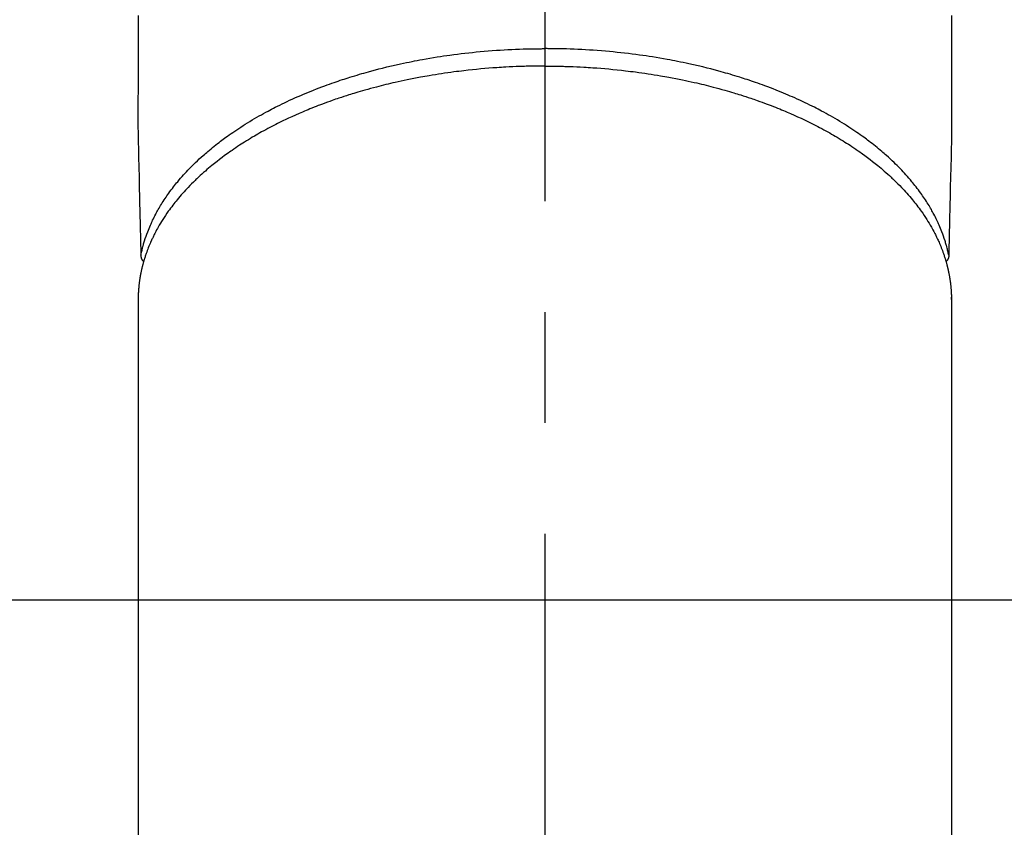
# Model space of a CAD drawing. Extents: x 0 to 26473, y -22065 to 26709.
# Drawn here: x 15785 to 15841, y -15318 to -15272 of the extents above; entities that cross this region are included whole.
import ezdxf

# ---------------------------------------------------------------- set-up
doc = ezdxf.new("R2010")
doc.units = 0
doc.header["$LTSCALE"] = 50
doc.header["$MEASUREMENT"] = 0
doc.linetypes.add('CENTER', pattern=[2, 1.25, -0.25, 0.25, -0.25])
doc.linetypes.add('CENTER2', pattern=[1.125, 0.75, -0.125, 0.125, -0.125])
doc.layers.get('0').update_dxf_attribs({"linetype": 'CONTINUOUS'})
doc.layers.add('150-機器', color=8, linetype='CONTINUOUS')
doc.layers.add('160-文字', color=254, linetype='CONTINUOUS')
doc.styles.add('KH001', font='txt')
doc.dimstyles.new('KH1xx030', dxfattribs={"dimscale": 30, "dimtxt": 2, "dimasz": 0.6, "dimexe": 0.3, "dimexo": 1.2, "dimgap": 0.5, "dimtad": 3, "dimdec": 1, "dimdsep": 46, "dimlunit": 6, "dimtxsty": 'KH001', "dimblk": 'DOT', "dimcen": 1, "dimdle": 1, "dimclrd": 256, "dimclre": 256, "dimclrt": 256, "dimadec": 0, "dimazin": 0, "dimtfac": 1, "dimtdec": 1, "dimtix": 1, "dimtmove": 2, "dimatfit": 3, "dimldrblk": 'CLOSEDBLANK', "dimfxl": 1, "dimtolj": 1, "dimtzin": 0, "dimlwd": -1, "dimlwe": -1, "dimarcsym": 0})

# ---------------------------------------------------------------- blocks, each defined once
blk = doc.blocks.new('F402_H')
at = {"layer": '150-機器', "color": 161, "linetype": 'CENTER2'}
blk.add_line((0, 136.026), (0, -355.416), dxfattribs=at)
at = {"layer": '150-機器', "color": 13, "linetype": 'Continuous'}
for p, q in [((-22.94, -188.264), (-22.939, -188.142)), ((-22.939, -188.142), (-22.939, -261.807)), ((22.939, -188.142), (22.939, -261.807))]:
    blk.add_line(p, q, dxfattribs=at)
for points in [[(-22.943, -172.266), (-22.942, -173.262), (-22.939, -174.258), (-22.939, -175.254), (-22.944, -176.24), (-22.949, -177.225), (-22.95, -178.211), (-22.939, -179.196), (-22.934, -179.458), (-22.928, -179.72), (-22.922, -179.982), (-22.915, -180.244), (-22.902, -180.81), (-22.889, -181.377), (-22.876, -181.943), (-22.863, -182.51), (-22.855, -182.866), (-22.847, -183.223), (-22.838, -183.579), (-22.83, -183.936), (-22.825, -184.162), (-22.82, -184.389), (-22.815, -184.616), (-22.809, -184.842), (-22.808, -184.922), (-22.806, -185.001), (-22.804, -185.081), (-22.802, -185.16), (-22.8, -185.251), (-22.798, -185.343), (-22.796, -185.434), (-22.794, -185.525), (-22.793, -185.571), (-22.791, -185.618), (-22.79, -185.664), (-22.789, -185.71), (-22.789, -185.731), (-22.789, -185.752), (-22.788, -185.773), (-22.788, -185.793), (-22.787, -185.81), (-22.786, -185.826), (-22.785, -185.842), (-22.784, -185.858), (-22.783, -185.869), (-22.781, -185.879), (-22.779, -185.89), (-22.777, -185.901), (-22.774, -185.911), (-22.771, -185.922), (-22.768, -185.932), (-22.764, -185.943), (-22.76, -185.955), (-22.755, -185.966), (-22.75, -185.978), (-22.745, -185.99), (-22.74, -186), (-22.734, -186.011), (-22.728, -186.021), (-22.721, -186.031), (-22.717, -186.037), (-22.713, -186.043), (-22.709, -186.048), (-22.705, -186.053), (-22.698, -186.062), (-22.69, -186.071), (-22.683, -186.079), (-22.676, -186.088), (-22.675, -186.09), (-22.674, -186.092), (-22.672, -186.094), (-22.671, -186.095), (-22.663, -186.105), (-22.654, -186.114), (-22.644, -186.123), (-22.633, -186.131)], [(22.943, -172.266), (22.942, -173.262), (22.939, -174.258), (22.939, -175.254), (22.944, -176.24), (22.949, -177.225), (22.95, -178.211), (22.939, -179.196), (22.934, -179.458), (22.928, -179.72), (22.922, -179.982), (22.915, -180.244), (22.902, -180.81), (22.889, -181.377), (22.876, -181.943), (22.863, -182.51), (22.855, -182.866), (22.847, -183.223), (22.838, -183.579), (22.83, -183.936), (22.825, -184.162), (22.82, -184.389), (22.815, -184.616), (22.809, -184.842), (22.808, -184.922), (22.806, -185.001), (22.804, -185.081), (22.802, -185.16), (22.8, -185.251), (22.798, -185.343), (22.796, -185.434), (22.794, -185.525), (22.793, -185.571), (22.791, -185.618), (22.79, -185.664), (22.789, -185.71), (22.789, -185.731), (22.789, -185.752), (22.788, -185.773), (22.788, -185.793), (22.787, -185.81), (22.786, -185.826), (22.785, -185.842), (22.784, -185.858), (22.783, -185.869), (22.781, -185.879), (22.779, -185.89), (22.777, -185.901), (22.774, -185.911), (22.771, -185.922), (22.768, -185.932), (22.764, -185.943), (22.76, -185.955), (22.755, -185.966), (22.75, -185.978), (22.745, -185.99), (22.74, -186), (22.734, -186.011), (22.728, -186.021), (22.721, -186.031), (22.717, -186.037), (22.713, -186.043), (22.709, -186.048), (22.705, -186.053), (22.698, -186.062), (22.69, -186.071), (22.683, -186.079), (22.676, -186.088), (22.675, -186.09), (22.674, -186.092), (22.672, -186.094), (22.671, -186.095), (22.663, -186.105), (22.654, -186.114), (22.644, -186.123), (22.633, -186.131)], [(-22.788, -185.775), (-22.776, -185.717), (-22.763, -185.659), (-22.75, -185.601), (-22.737, -185.543), (-22.723, -185.484), (-22.709, -185.425), (-22.694, -185.367), (-22.679, -185.308), (-22.671, -185.279), (-22.663, -185.25), (-22.655, -185.221), (-22.647, -185.192), (-22.63, -185.133), (-22.613, -185.075), (-22.596, -185.016), (-22.577, -184.958), (-22.537, -184.832), (-22.494, -184.706), (-22.45, -184.58), (-22.403, -184.456), (-22.365, -184.359), (-22.326, -184.263), (-22.286, -184.167), (-22.244, -184.072), (-22.215, -184.005), (-22.185, -183.938), (-22.154, -183.872), (-22.123, -183.805), (-22.081, -183.719), (-22.039, -183.634), (-21.995, -183.549), (-21.951, -183.464), (-21.916, -183.398), (-21.88, -183.332), (-21.843, -183.266), (-21.807, -183.201), (-21.763, -183.126), (-21.719, -183.051), (-21.674, -182.976), (-21.629, -182.902), (-21.577, -182.818), (-21.524, -182.735), (-21.47, -182.652), (-21.416, -182.57), (-21.366, -182.496), (-21.315, -182.422), (-21.264, -182.349), (-21.212, -182.276), (-21.146, -182.185), (-21.078, -182.094), (-21.01, -182.003), (-20.941, -181.913), (-20.884, -181.841), (-20.827, -181.769), (-20.769, -181.698), (-20.71, -181.627), (-20.628, -181.529), (-20.544, -181.431), (-20.46, -181.335), (-20.374, -181.239), (-20.294, -181.151), (-20.213, -181.064), (-20.132, -180.977), (-20.049, -180.891), (-19.965, -180.805), (-19.879, -180.719), (-19.793, -180.634), (-19.706, -180.55), (-19.599, -180.448), (-19.491, -180.347), (-19.381, -180.247), (-19.271, -180.148), (-19.205, -180.09), (-19.139, -180.032), (-19.073, -179.975), (-19.006, -179.918), (-18.918, -179.844), (-18.83, -179.771), (-18.742, -179.698), (-18.653, -179.626), (-18.562, -179.554), (-18.47, -179.482), (-18.378, -179.411), (-18.286, -179.34), (-18.213, -179.285), (-18.139, -179.23), (-18.066, -179.176), (-17.992, -179.122), (-17.895, -179.052), (-17.797, -178.983), (-17.699, -178.914), (-17.601, -178.846), (-17.489, -178.771), (-17.377, -178.696), (-17.265, -178.622), (-17.152, -178.548), (-17.025, -178.467), (-16.898, -178.386), (-16.77, -178.307), (-16.641, -178.228), (-16.51, -178.149), (-16.378, -178.072), (-16.245, -177.995), (-16.112, -177.919), (-15.988, -177.849), (-15.864, -177.781), (-15.74, -177.713), (-15.615, -177.646), (-15.514, -177.592), (-15.412, -177.539), (-15.31, -177.486), (-15.208, -177.434), (-15.078, -177.369), (-14.948, -177.304), (-14.817, -177.24), (-14.686, -177.177), (-14.54, -177.107), (-14.393, -177.039), (-14.245, -176.971), (-14.097, -176.905), (-13.974, -176.85), (-13.851, -176.797), (-13.728, -176.744), (-13.604, -176.691), (-13.465, -176.633), (-13.325, -176.575), (-13.185, -176.518), (-13.045, -176.462), (-12.888, -176.4), (-12.731, -176.34), (-12.573, -176.28), (-12.415, -176.221), (-12.285, -176.173), (-12.154, -176.126), (-12.022, -176.079), (-11.891, -176.033), (-11.773, -175.992), (-11.654, -175.952), (-11.536, -175.912), (-11.417, -175.872), (-11.312, -175.838), (-11.207, -175.804), (-11.102, -175.771), (-10.997, -175.738), (-10.861, -175.695), (-10.724, -175.654), (-10.588, -175.613), (-10.451, -175.572), (-10.326, -175.536), (-10.201, -175.5), (-10.076, -175.464), (-9.951, -175.43), (-9.754, -175.376), (-9.558, -175.323), (-9.361, -175.272), (-9.163, -175.222), (-8.906, -175.159), (-8.648, -175.098), (-8.39, -175.039), (-8.131, -174.982), (-7.971, -174.947), (-7.81, -174.913), (-7.65, -174.88), (-7.489, -174.848), (-7.343, -174.819), (-7.196, -174.791), (-7.049, -174.763), (-6.902, -174.736), (-6.694, -174.699), (-6.487, -174.664), (-6.279, -174.629), (-6.07, -174.596), (-5.89, -174.568), (-5.71, -174.541), (-5.53, -174.515), (-5.35, -174.49), (-5.139, -174.462), (-4.927, -174.434), (-4.715, -174.408), (-4.503, -174.383), (-4.29, -174.359), (-4.077, -174.337), (-3.864, -174.315), (-3.651, -174.295), (-3.421, -174.274), (-3.191, -174.255), (-2.96, -174.237), (-2.73, -174.221), (-2.515, -174.207), (-2.299, -174.193), (-2.084, -174.182), (-1.868, -174.171), (-1.652, -174.161), (-1.436, -174.153), (-1.219, -174.146), (-1.003, -174.14), (-0.817, -174.136), (-0.631, -174.132), (-0.445, -174.13), (-0.26, -174.128), (-0.195, -174.128), (-0.13, -174.127), (-0.065, -174.127), (0, -174.127)], [(22.788, -185.775), (22.776, -185.717), (22.763, -185.659), (22.75, -185.601), (22.737, -185.543), (22.723, -185.484), (22.709, -185.425), (22.694, -185.367), (22.679, -185.308), (22.671, -185.279), (22.663, -185.25), (22.655, -185.221), (22.647, -185.192), (22.63, -185.133), (22.613, -185.075), (22.596, -185.016), (22.577, -184.958), (22.537, -184.832), (22.494, -184.706), (22.45, -184.58), (22.403, -184.456), (22.365, -184.359), (22.326, -184.263), (22.286, -184.167), (22.244, -184.072), (22.215, -184.005), (22.185, -183.938), (22.154, -183.872), (22.123, -183.805), (22.081, -183.719), (22.039, -183.634), (21.995, -183.549), (21.951, -183.464), (21.916, -183.398), (21.88, -183.332), (21.843, -183.266), (21.807, -183.201), (21.763, -183.126), (21.719, -183.051), (21.674, -182.976), (21.629, -182.902), (21.577, -182.818), (21.524, -182.735), (21.47, -182.652), (21.416, -182.57), (21.366, -182.496), (21.315, -182.422), (21.264, -182.349), (21.212, -182.276), (21.146, -182.185), (21.078, -182.094), (21.01, -182.003), (20.941, -181.913), (20.884, -181.841), (20.827, -181.769), (20.769, -181.698), (20.71, -181.627), (20.628, -181.529), (20.544, -181.431), (20.46, -181.335), (20.374, -181.239), (20.294, -181.151), (20.213, -181.064), (20.132, -180.977), (20.049, -180.891), (19.965, -180.805), (19.879, -180.719), (19.793, -180.634), (19.706, -180.55), (19.599, -180.448), (19.491, -180.347), (19.381, -180.247), (19.271, -180.148), (19.205, -180.09), (19.139, -180.032), (19.073, -179.975), (19.006, -179.918), (18.918, -179.844), (18.83, -179.771), (18.742, -179.698), (18.653, -179.626), (18.562, -179.554), (18.47, -179.482), (18.378, -179.411), (18.286, -179.34), (18.213, -179.285), (18.139, -179.23), (18.066, -179.176), (17.992, -179.122), (17.895, -179.052), (17.797, -178.983), (17.699, -178.914), (17.601, -178.846), (17.489, -178.771), (17.377, -178.696), (17.265, -178.622), (17.152, -178.548), (17.025, -178.467), (16.898, -178.386), (16.77, -178.307), (16.641, -178.228), (16.51, -178.149), (16.378, -178.072), (16.245, -177.995), (16.112, -177.919), (15.988, -177.849), (15.864, -177.781), (15.74, -177.713), (15.615, -177.646), (15.514, -177.592), (15.412, -177.539), (15.31, -177.486), (15.208, -177.434), (15.078, -177.369), (14.948, -177.304), (14.817, -177.24), (14.686, -177.177), (14.54, -177.107), (14.393, -177.039), (14.245, -176.971), (14.097, -176.905), (13.974, -176.85), (13.851, -176.797), (13.728, -176.744), (13.604, -176.691), (13.465, -176.633), (13.325, -176.575), (13.185, -176.518), (13.045, -176.462), (12.888, -176.4), (12.731, -176.34), (12.573, -176.28), (12.415, -176.221), (12.285, -176.173), (12.154, -176.126), (12.022, -176.079), (11.891, -176.033), (11.773, -175.992), (11.654, -175.952), (11.536, -175.912), (11.417, -175.872), (11.312, -175.838), (11.207, -175.804), (11.102, -175.771), (10.997, -175.738), (10.861, -175.695), (10.724, -175.654), (10.588, -175.613), (10.451, -175.572), (10.326, -175.536), (10.201, -175.5), (10.076, -175.464), (9.951, -175.43), (9.754, -175.376), (9.558, -175.323), (9.361, -175.272), (9.163, -175.222), (8.906, -175.159), (8.648, -175.098), (8.39, -175.039), (8.131, -174.982), (7.971, -174.947), (7.81, -174.913), (7.65, -174.88), (7.489, -174.848), (7.343, -174.819), (7.196, -174.791), (7.049, -174.763), (6.902, -174.736), (6.694, -174.699), (6.487, -174.664), (6.279, -174.629), (6.07, -174.596), (5.89, -174.568), (5.71, -174.541), (5.53, -174.515), (5.35, -174.49), (5.139, -174.462), (4.927, -174.434), (4.715, -174.408), (4.503, -174.383), (4.29, -174.359), (4.077, -174.337), (3.864, -174.315), (3.651, -174.295), (3.421, -174.274), (3.191, -174.255), (2.96, -174.237), (2.73, -174.221), (2.515, -174.207), (2.299, -174.193), (2.084, -174.182), (1.868, -174.171), (1.652, -174.161), (1.436, -174.153), (1.219, -174.146), (1.003, -174.14), (0.817, -174.136), (0.631, -174.132), (0.445, -174.13), (0.26, -174.128), (0.195, -174.128), (0.13, -174.127), (0.065, -174.127), (0, -174.127)], [(0, -175.108), (-0.118, -175.109), (-0.235, -175.109), (-0.353, -175.109), (-0.47, -175.11), (-0.615, -175.112), (-0.759, -175.115), (-0.903, -175.118), (-1.048, -175.121), (-1.138, -175.124), (-1.228, -175.127), (-1.318, -175.13), (-1.409, -175.133), (-1.607, -175.141), (-1.805, -175.15), (-2.003, -175.159), (-2.201, -175.169), (-2.326, -175.176), (-2.452, -175.184), (-2.578, -175.192), (-2.704, -175.2), (-2.93, -175.216), (-3.155, -175.234), (-3.38, -175.252), (-3.605, -175.272), (-3.844, -175.295), (-4.082, -175.319), (-4.321, -175.345), (-4.559, -175.372), (-4.701, -175.388), (-4.842, -175.406), (-4.983, -175.423), (-5.125, -175.442), (-5.3, -175.465), (-5.476, -175.489), (-5.652, -175.514), (-5.827, -175.54), (-6.001, -175.567), (-6.175, -175.594), (-6.349, -175.623), (-6.523, -175.652), (-6.644, -175.673), (-6.765, -175.694), (-6.885, -175.716), (-7.006, -175.738), (-7.194, -175.773), (-7.383, -175.809), (-7.571, -175.846), (-7.759, -175.884), (-7.928, -175.919), (-8.097, -175.955), (-8.266, -175.992), (-8.435, -176.03), (-8.569, -176.061), (-8.703, -176.092), (-8.837, -176.123), (-8.971, -176.156), (-9.103, -176.188), (-9.235, -176.221), (-9.367, -176.255), (-9.499, -176.289), (-9.663, -176.333), (-9.826, -176.377), (-9.989, -176.422), (-10.152, -176.468), (-10.282, -176.505), (-10.411, -176.542), (-10.539, -176.58), (-10.668, -176.618), (-10.764, -176.647), (-10.859, -176.677), (-10.955, -176.706), (-11.05, -176.736), (-11.192, -176.781), (-11.333, -176.827), (-11.475, -176.873), (-11.616, -176.921), (-11.708, -176.952), (-11.801, -176.984), (-11.894, -177.017), (-11.987, -177.049), (-12.125, -177.098), (-12.262, -177.148), (-12.4, -177.198), (-12.537, -177.249), (-12.597, -177.271), (-12.657, -177.294), (-12.717, -177.317), (-12.777, -177.339), (-12.897, -177.386), (-13.016, -177.433), (-13.135, -177.48), (-13.254, -177.528), (-13.357, -177.57), (-13.46, -177.612), (-13.562, -177.655), (-13.664, -177.699), (-13.865, -177.785), (-14.065, -177.873), (-14.264, -177.963), (-14.463, -178.055), (-14.616, -178.126), (-14.769, -178.199), (-14.921, -178.273), (-15.072, -178.348), (-15.181, -178.402), (-15.288, -178.457), (-15.396, -178.513), (-15.503, -178.569), (-15.622, -178.632), (-15.74, -178.695), (-15.858, -178.76), (-15.976, -178.825), (-16.079, -178.882), (-16.182, -178.941), (-16.284, -178.999), (-16.386, -179.059), (-16.499, -179.125), (-16.611, -179.193), (-16.723, -179.261), (-16.835, -179.329), (-16.932, -179.39), (-17.029, -179.451), (-17.125, -179.513), (-17.222, -179.576), (-17.328, -179.646), (-17.434, -179.716), (-17.54, -179.788), (-17.645, -179.86), (-17.713, -179.907), (-17.782, -179.955), (-17.85, -180.004), (-17.918, -180.052), (-18.062, -180.157), (-18.206, -180.263), (-18.348, -180.371), (-18.489, -180.48), (-18.563, -180.539), (-18.637, -180.598), (-18.71, -180.657), (-18.784, -180.717), (-18.876, -180.793), (-18.968, -180.869), (-19.059, -180.947), (-19.15, -181.025), (-19.248, -181.111), (-19.345, -181.198), (-19.442, -181.286), (-19.538, -181.375), (-19.585, -181.419), (-19.632, -181.463), (-19.678, -181.508), (-19.725, -181.552), (-19.825, -181.65), (-19.924, -181.748), (-20.022, -181.848), (-20.119, -181.948), (-20.196, -182.03), (-20.273, -182.112), (-20.349, -182.195), (-20.424, -182.278), (-20.505, -182.37), (-20.586, -182.463), (-20.665, -182.556), (-20.743, -182.65), (-20.804, -182.725), (-20.865, -182.8), (-20.925, -182.876), (-20.984, -182.952), (-21.049, -183.036), (-21.112, -183.122), (-21.176, -183.208), (-21.238, -183.295), (-21.318, -183.409), (-21.397, -183.524), (-21.474, -183.641), (-21.55, -183.758), (-21.617, -183.865), (-21.683, -183.973), (-21.747, -184.081), (-21.809, -184.19), (-21.853, -184.269), (-21.897, -184.348), (-21.939, -184.427), (-21.981, -184.506), (-22.007, -184.556), (-22.032, -184.606), (-22.057, -184.656), (-22.082, -184.706), (-22.101, -184.746), (-22.121, -184.786), (-22.14, -184.825), (-22.159, -184.866), (-22.186, -184.925), (-22.213, -184.985), (-22.24, -185.045), (-22.266, -185.106), (-22.284, -185.146), (-22.301, -185.186), (-22.317, -185.227), (-22.334, -185.267), (-22.366, -185.348), (-22.398, -185.429), (-22.429, -185.51), (-22.459, -185.592), (-22.475, -185.637), (-22.491, -185.683), (-22.507, -185.729), (-22.523, -185.775), (-22.538, -185.82), (-22.552, -185.866), (-22.567, -185.912), (-22.581, -185.958), (-22.589, -185.983), (-22.597, -186.009), (-22.605, -186.034), (-22.613, -186.06), (-22.618, -186.078), (-22.623, -186.095), (-22.628, -186.113), (-22.633, -186.131), (-22.644, -186.17), (-22.655, -186.208), (-22.666, -186.246), (-22.676, -186.285), (-22.68, -186.3), (-22.684, -186.316), (-22.688, -186.331), (-22.692, -186.347), (-22.697, -186.367), (-22.703, -186.388), (-22.708, -186.408), (-22.713, -186.429), (-22.72, -186.454), (-22.726, -186.48), (-22.732, -186.505), (-22.738, -186.531), (-22.743, -186.552), (-22.747, -186.572), (-22.752, -186.593), (-22.756, -186.614), (-22.763, -186.645), (-22.77, -186.675), (-22.776, -186.706), (-22.783, -186.737), (-22.789, -186.767), (-22.795, -186.798), (-22.801, -186.829), (-22.807, -186.86), (-22.812, -186.891), (-22.818, -186.922), (-22.823, -186.953), (-22.829, -186.984), (-22.832, -187.004), (-22.836, -187.025), (-22.839, -187.045), (-22.843, -187.066), (-22.848, -187.097), (-22.853, -187.127), (-22.857, -187.158), (-22.862, -187.189), (-22.866, -187.22), (-22.87, -187.251), (-22.875, -187.282), (-22.879, -187.313), (-22.881, -187.334), (-22.884, -187.354), (-22.886, -187.375), (-22.889, -187.396), (-22.893, -187.437), (-22.898, -187.478), (-22.902, -187.519), (-22.906, -187.56), (-22.908, -187.592), (-22.911, -187.623), (-22.914, -187.654), (-22.917, -187.685), (-22.919, -187.716), (-22.921, -187.747), (-22.924, -187.778), (-22.926, -187.809), (-22.927, -187.84), (-22.929, -187.871), (-22.93, -187.902), (-22.932, -187.933), (-22.933, -187.965), (-22.934, -187.996), (-22.935, -188.027), (-22.937, -188.058), (-22.937, -188.079), (-22.938, -188.1), (-22.938, -188.121), (-22.939, -188.142)], [(0, -175.108), (0.118, -175.109), (0.235, -175.109), (0.353, -175.109), (0.47, -175.11), (0.615, -175.112), (0.759, -175.115), (0.903, -175.118), (1.048, -175.121), (1.138, -175.124), (1.228, -175.127), (1.318, -175.13), (1.409, -175.133), (1.607, -175.141), (1.805, -175.15), (2.003, -175.159), (2.201, -175.169), (2.326, -175.176), (2.452, -175.184), (2.578, -175.192), (2.704, -175.2), (2.93, -175.216), (3.155, -175.234), (3.38, -175.252), (3.605, -175.272), (3.844, -175.295), (4.082, -175.319), (4.321, -175.345), (4.559, -175.372), (4.701, -175.388), (4.842, -175.406), (4.983, -175.423), (5.125, -175.442), (5.3, -175.465), (5.476, -175.489), (5.652, -175.514), (5.827, -175.54), (6.001, -175.567), (6.175, -175.594), (6.349, -175.623), (6.523, -175.652), (6.644, -175.673), (6.765, -175.694), (6.885, -175.716), (7.006, -175.738), (7.194, -175.773), (7.383, -175.809), (7.571, -175.846), (7.759, -175.884), (7.928, -175.919), (8.097, -175.955), (8.266, -175.992), (8.435, -176.03), (8.569, -176.061), (8.703, -176.092), (8.837, -176.123), (8.971, -176.156), (9.103, -176.188), (9.235, -176.221), (9.367, -176.255), (9.499, -176.289), (9.663, -176.333), (9.826, -176.377), (9.989, -176.422), (10.152, -176.468), (10.282, -176.505), (10.411, -176.542), (10.539, -176.58), (10.668, -176.618), (10.764, -176.647), (10.859, -176.677), (10.955, -176.706), (11.05, -176.736), (11.192, -176.781), (11.333, -176.827), (11.475, -176.873), (11.616, -176.921), (11.708, -176.952), (11.801, -176.984), (11.894, -177.017), (11.987, -177.049), (12.125, -177.098), (12.262, -177.148), (12.4, -177.198), (12.537, -177.249), (12.597, -177.271), (12.657, -177.294), (12.717, -177.317), (12.777, -177.339), (12.897, -177.386), (13.016, -177.433), (13.135, -177.48), (13.254, -177.528), (13.357, -177.57), (13.46, -177.612), (13.562, -177.655), (13.664, -177.699), (13.865, -177.785), (14.065, -177.873), (14.264, -177.963), (14.463, -178.055), (14.616, -178.126), (14.769, -178.199), (14.921, -178.273), (15.072, -178.348), (15.181, -178.402), (15.288, -178.457), (15.396, -178.513), (15.503, -178.569), (15.622, -178.632), (15.74, -178.695), (15.858, -178.76), (15.976, -178.825), (16.079, -178.882), (16.182, -178.941), (16.284, -178.999), (16.386, -179.059), (16.499, -179.125), (16.611, -179.193), (16.723, -179.261), (16.835, -179.329), (16.932, -179.39), (17.029, -179.451), (17.125, -179.513), (17.222, -179.576), (17.328, -179.646), (17.434, -179.716), (17.54, -179.788), (17.645, -179.86), (17.713, -179.907), (17.782, -179.955), (17.85, -180.004), (17.918, -180.052), (18.062, -180.157), (18.206, -180.263), (18.348, -180.371), (18.489, -180.48), (18.563, -180.539), (18.637, -180.598), (18.71, -180.657), (18.784, -180.717), (18.876, -180.793), (18.968, -180.869), (19.059, -180.947), (19.15, -181.025), (19.248, -181.111), (19.345, -181.198), (19.442, -181.286), (19.538, -181.375), (19.585, -181.419), (19.632, -181.463), (19.678, -181.508), (19.725, -181.552), (19.825, -181.65), (19.924, -181.748), (20.022, -181.848), (20.119, -181.948), (20.196, -182.03), (20.273, -182.112), (20.349, -182.195), (20.424, -182.278), (20.505, -182.37), (20.586, -182.463), (20.665, -182.556), (20.743, -182.65), (20.804, -182.725), (20.865, -182.8), (20.925, -182.876), (20.984, -182.952), (21.049, -183.036), (21.112, -183.122), (21.176, -183.208), (21.238, -183.295), (21.318, -183.409), (21.397, -183.524), (21.474, -183.641), (21.55, -183.758), (21.617, -183.865), (21.683, -183.973), (21.747, -184.081), (21.81, -184.19), (21.853, -184.269), (21.897, -184.348), (21.939, -184.427), (21.981, -184.506), (22.007, -184.556), (22.032, -184.606), (22.057, -184.656), (22.082, -184.706), (22.101, -184.746), (22.121, -184.786), (22.14, -184.825), (22.159, -184.866), (22.186, -184.925), (22.213, -184.985), (22.24, -185.045), (22.266, -185.106), (22.284, -185.146), (22.301, -185.186), (22.317, -185.227), (22.334, -185.267), (22.366, -185.348), (22.398, -185.429), (22.429, -185.51), (22.459, -185.592), (22.475, -185.637), (22.491, -185.683), (22.507, -185.729), (22.523, -185.775), (22.538, -185.82), (22.552, -185.866), (22.567, -185.912), (22.581, -185.958), (22.589, -185.983), (22.597, -186.009), (22.605, -186.034), (22.613, -186.06), (22.618, -186.078), (22.623, -186.095), (22.628, -186.113), (22.633, -186.131), (22.644, -186.17), (22.655, -186.208), (22.666, -186.246), (22.676, -186.285), (22.68, -186.3), (22.684, -186.316), (22.688, -186.331), (22.692, -186.347), (22.697, -186.367), (22.703, -186.388), (22.708, -186.408), (22.713, -186.429), (22.72, -186.454), (22.726, -186.48), (22.732, -186.505), (22.738, -186.531), (22.743, -186.552), (22.747, -186.572), (22.752, -186.593), (22.756, -186.614), (22.763, -186.645), (22.77, -186.675), (22.776, -186.706), (22.783, -186.737), (22.789, -186.767), (22.795, -186.798), (22.801, -186.829), (22.807, -186.86), (22.812, -186.891), (22.818, -186.922), (22.823, -186.953), (22.829, -186.984), (22.832, -187.004), (22.836, -187.025), (22.839, -187.045), (22.843, -187.066), (22.848, -187.097), (22.853, -187.127), (22.857, -187.158), (22.862, -187.189), (22.866, -187.22), (22.87, -187.251), (22.875, -187.282), (22.879, -187.313), (22.881, -187.334), (22.884, -187.354), (22.886, -187.375), (22.889, -187.396), (22.893, -187.437), (22.898, -187.478), (22.902, -187.519), (22.906, -187.56), (22.908, -187.592), (22.911, -187.623), (22.914, -187.654), (22.917, -187.685), (22.919, -187.716), (22.921, -187.747), (22.924, -187.778), (22.926, -187.809), (22.927, -187.84), (22.929, -187.871), (22.93, -187.902), (22.932, -187.933), (22.933, -187.965), (22.934, -187.996), (22.935, -188.027), (22.937, -188.058), (22.937, -188.079), (22.938, -188.1), (22.938, -188.121), (22.939, -188.142)]]:
    blk.add_lwpolyline(points, dxfattribs=at)
blk = doc.blocks.new('_ClosedBlank')
at = {"color": 0, "linetype": 'ByBlock', "lineweight": -2}
for p, q in [((-1, 0.1667), (0, 0)), ((-1, 0.1667), (-1, -0.1667)), ((0, 0), (-1, -0.1667))]:
    blk.add_line(p, q, dxfattribs=at)
blk = doc.blocks.new('_Dot')
at = {"color": 0, "linetype": 'ByBlock', "lineweight": -2}
blk.add_line((-0.5, 0), (-1, 0), dxfattribs=at)
at = {"color": 0, "linetype": 'ByBlock', "const_width": 0.5}
blk.add_lwpolyline([(-0.25, 0, 1), (0.25, 0, 1)], format="xyb", close=True, dxfattribs=at)

msp = doc.modelspace()

# ---------------------------------------------------------------- linework, layer by layer
at = {"layer": '150-機器', "color": 161, "linetype": 'CENTER'}
msp.add_line((15682.309, -15305.058), (15947.11, -15305.058), dxfattribs=at)
at = {"layer": '150-機器', "color": 13}
for radius in [90.5, 80.5]:
    msp.add_circle((15814.71, -15305.058), radius, dxfattribs=at)

# ---------------------------------------------------------------- block references
at = {"layer": '150-機器', "xscale": -1}
msp.add_blockref('F402_H', (15814.717, -15099.866), dxfattribs=at)

# ---------------------------------------------------------------- leaders
at = {"layer": '160-文字'}
msp.add_leader([(15934.724, -15100.058), (15159.16, -15647.25)], dimstyle='KH1xx030', override={"dimgap": 0.5, "dimtad": 1}, dxfattribs=at)
at = {"layer": '160-文字', "annotation_type": 0, "has_hookline": 1, "hookline_direction": 1, "text_width": 1476.853}
msp.add_leader([(16017.276, -15121.272), (15702.61, -16674.102), (15684.61, -16674.102)], dimstyle='KH1xx030', override={"dimgap": 0.5, "dimtad": 1}, dxfattribs=at)

doc.saveas('drawing.dxf')
